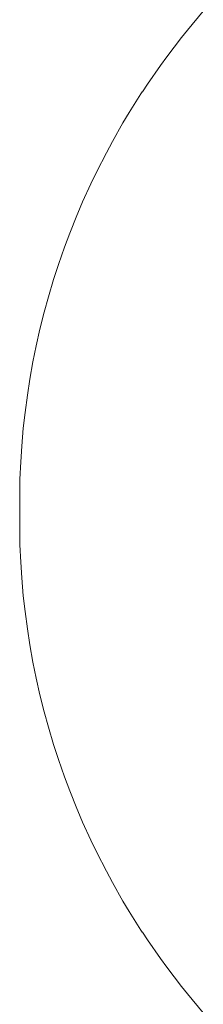
# Model space of a CAD drawing. Units: millimetres. Extents: x 47423 to 52640, y 30062 to 37527.
# Drawn here: x 49181 to 49222, y 34066 to 34281 of the extents above; entities that cross this region are included whole.
import ezdxf

# ---------------------------------------------------------------- set-up
doc = ezdxf.new("R2010")
doc.units = ezdxf.units.MM
doc.layers.get('0').update_dxf_attribs({"lineweight": 13})

msp = doc.modelspace()

# ---------------------------------------------------------------- linework, layer by layer
at = {"linetype": 'Continuous'}
for p, q in [((49218.07588697627, 34279.01082325805), (49221.54892012203, 34283.14787326725)), ((49216.79610915542, 34277.41423016279), (49218.07588697627, 34279.01082325805)), ((49213.57427195983, 34273.20521965875), (49216.79610915542, 34277.41423016279)), ((49212.20353562276, 34271.32559586434), (49213.57427195983, 34273.20521965875)), ((49209.33813881932, 34267.20585489702), (49212.20353562276, 34271.32559586434)), ((49208.23863180183, 34265.55074079205), (49209.33813881932, 34267.20585489702)), ((49205.37587461017, 34261.02477766518), (49207.92823130862, 34265.07550095415)), ((49207.92823130862, 34265.07550095415), (49208.2300255759, 34265.53761250166)), ((49205.37587461017, 34261.02477766518), (49204.01016682043, 34258.74410065012)), ((49201.69538673171, 34254.67450762489), (49204.01016682043, 34258.74410065012)), ((49200.38554354041, 34252.24493035254), (49201.69538673171, 34254.67450762489)), ((49198.30398111947, 34248.16788766284), (49200.38554354041, 34252.24493035254)), ((49196.98821663253, 34245.43586954723), (49198.30398111947, 34248.16788766284)), ((49195.20834193443, 34241.51800233372), (49196.98821663253, 34245.43586954723)), ((49194.14941179068, 34239.04837855264), (49195.20834193443, 34241.51800233372)), ((49192.41456834668, 34234.73822062803), (49193.93655024049, 34238.53805778945)), ((49193.93655024049, 34238.53805778945), (49194.14393797021, 34239.03531612)), ((49191.24703799732, 34231.6201646772), (49192.41456834668, 34234.73822062803)), ((49189.92816148402, 34227.84217321913), (49191.24703799732, 34231.6201646772)), ((49188.8760666771, 34224.59335674494), (49189.92816148402, 34227.84217321913)), ((49187.75404768188, 34220.84384183121), (49188.8760666771, 34224.59335674494)), ((49186.82762865425, 34217.47128413181), (49187.75404768188, 34220.84384183121)), ((49185.89649462594, 34213.75739670987), (49186.82762865425, 34217.47128413181)), ((49185.06698910829, 34210.0895723102), (49185.89649462594, 34213.75739670987)), ((49184.35910615118, 34206.5971016415), (49185.06698910829, 34210.0895723102)), ((49183.68506906727, 34202.8365936858), (49184.35910615118, 34206.5971016415)), ((49183.14485031168, 34199.37736871155), (49183.68506906727, 34202.8365936858)), ((49182.63340036589, 34195.53398363998), (49183.14485031168, 34199.37736871155)), ((49182.25605234314, 34192.11273183308), (49182.63340036589, 34195.53398363998)), ((49181.91341608906, 34188.19445820693), (49182.25605234314, 34192.11273183308)), ((49181.69439642161, 34184.81792767659), (49181.91341608906, 34188.19445820693)), ((49181.53180913405, 34181.01208936227), (49181.69439642161, 34184.81792767659)), ((49181.46727313259, 34173.85370016878), (49181.53180913405, 34181.01208936227)), ((49181.46727313259, 34173.85370016878), (49181.53180913405, 34166.69531105847)), ((49181.69439642161, 34162.88947266668), (49181.53180913405, 34166.69531105847)), ((49181.91341608906, 34159.51294220831), (49181.69439642161, 34162.88947266668)), ((49182.25605234314, 34155.59466858766), (49181.91341608906, 34159.51294220831)), ((49182.63340036589, 34152.1734167033), (49182.25605234314, 34155.59466858766)), ((49183.14485031168, 34148.33003170918), (49182.63340036589, 34152.1734167033)), ((49183.68506906727, 34144.87080673494), (49183.14485031168, 34148.33003170918)), ((49184.35910615118, 34141.11029870178), (49183.68506906727, 34144.87080673494)), ((49185.06698910829, 34137.61782811052), (49184.35910615118, 34141.11029870178)), ((49185.89649462594, 34133.95000371085), (49185.06698910829, 34137.61782811052)), ((49186.82762865425, 34130.23611628891), (49185.89649462594, 34133.95000371085)), ((49187.75404768188, 34126.86355858405), (49186.82762865425, 34130.23611628891)), ((49188.8760666771, 34123.11404367579), (49187.75404768188, 34126.86355858405)), ((49189.92816148402, 34119.86522719612), (49188.8760666771, 34123.11404367579)), ((49191.24703799732, 34116.08723566607), (49189.92816148402, 34119.86522719612)), ((49192.41456834668, 34112.96917971502), (49191.24703799732, 34116.08723566607)), ((49193.93655024049, 34109.16934255381), (49192.41456834668, 34112.96917971502)), ((49194.14393797021, 34108.6720843005), (49193.93655024049, 34109.16934255381)), ((49195.20834193443, 34106.18939808702), (49194.14941179068, 34108.65902179063)), ((49196.98821663253, 34102.27153087351), (49195.20834193443, 34106.18939808702)), ((49198.30398111947, 34099.5395127579), (49196.98821663253, 34102.27153087351)), ((49200.38554354041, 34095.4624700682), (49198.30398111947, 34099.5395127579)), ((49201.69538673171, 34093.03289279035), (49200.38554354041, 34095.4624700682)), ((49204.01016682043, 34088.96329977062), (49201.69538673171, 34093.03289279035)), ((49204.01016682043, 34088.96329977062), (49205.37587461017, 34086.68262275554)), ((49207.92823130862, 34082.63189938913), (49205.37587461017, 34086.68262275554)), ((49208.2300255759, 34082.16978791908), (49207.92823130862, 34082.63189938913)), ((49209.33813881932, 34080.50154552372), (49208.23863180183, 34082.15665962319)), ((49212.20353562276, 34076.3818045509), (49209.33813881932, 34080.50154552372)), ((49213.57427195983, 34074.50218076199), (49212.20353562276, 34076.3818045509)), ((49216.79610915542, 34070.29317018049), (49213.57427195983, 34074.50218076199)), ((49218.07588697627, 34068.6965771572), (49216.79610915542, 34070.29317018049)), ((49221.54892012203, 34064.55952714798), (49218.07588697627, 34068.6965771572))]:
    msp.add_line(p, q, dxfattribs=at)
for points, start_tangent, end_tangent in [([(49208.23002557611, 34265.53761250143), (49208.23289416474, 34265.54198870609), (49208.23576291058, 34265.54636483015), (49208.2386318026, 34265.55074079362)], (0.5482079983947006, 0.8363420296123327), (0.5482844265968, 0.8362919272308075)), ([(49194.14393796911, 34239.03531611992), (49194.14576247412, 34239.03967034498), (49194.147587056, 34239.04402448972), (49194.14941179115, 34239.04837855393)], (0.3864458891879328, 0.9223120809843859), (0.3865258864998311, 0.9222785582813469)), ([(49194.14941179115, 34108.65902179309), (49194.147587056, 34108.66337593757), (49194.14576247412, 34108.66773008234), (49194.14393796911, 34108.67208430004)], (-0.3865258864998311, 0.9222785582813469), (-0.3864458891879328, 0.9223120809843859)), ([(49208.2386318026, 34082.15665962633), (49208.23576291058, 34082.16103559714), (49208.23289416474, 34082.16541172123), (49208.23002557611, 34082.16978791852)], (-0.5482844265968, 0.8362919272308075), (-0.5482079983947006, 0.8363420296123327))]:
    msp.add_spline(points, degree=3, dxfattribs=dict(at, start_tangent=start_tangent, end_tangent=end_tangent))

doc.saveas('drawing.dxf')
